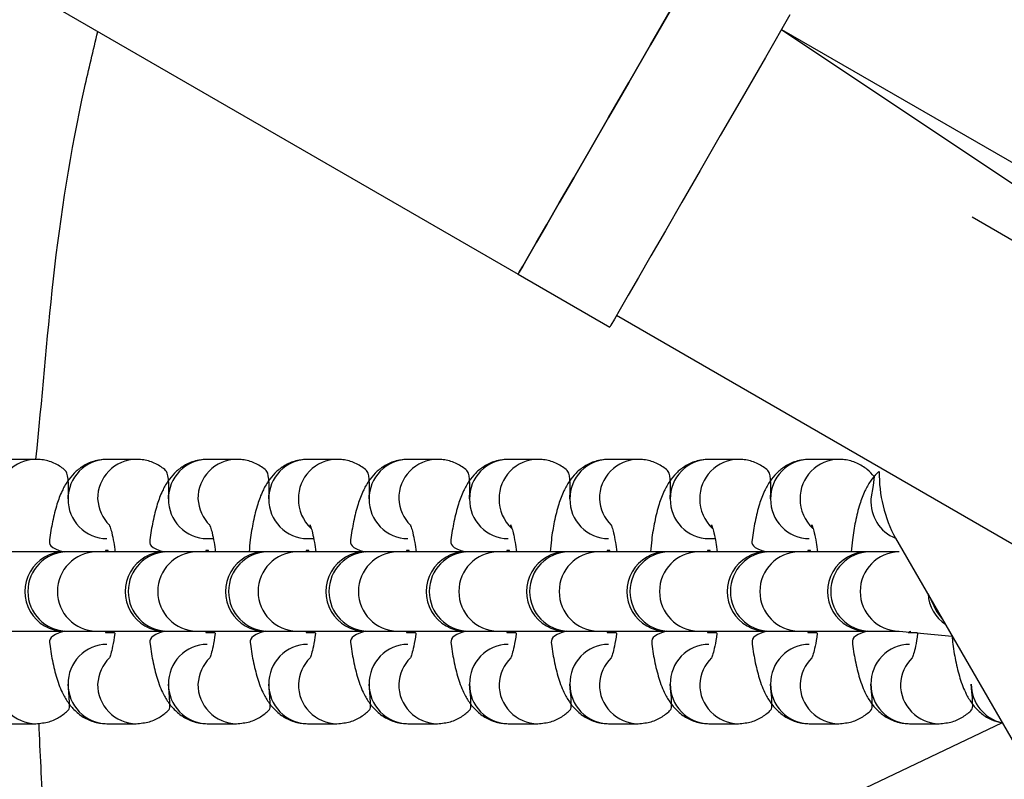
# Model space of a CAD drawing. Units: millimetres. Extents: x -24 to 979, y -34 to 1024.
# Drawn here: x 446 to 454, y 359 to 365 of the extents above; entities that cross this region are included whole.
import ezdxf

# ---------------------------------------------------------------- set-up
doc = ezdxf.new("R2010")
doc.units = ezdxf.units.MM
doc.layers.add('SLD-0', color=179, linetype='Continuous')
doc.styles.get("Standard").update_dxf_attribs({"font": 'arial.ttf'})
doc.dimstyles.new('ISO-25', dxfattribs={"dimtxt": 2.5, "dimasz": 2.5, "dimexe": 1.25, "dimexo": 0.625, "dimtad": 1, "dimtxsty": 'Standard', "dimcen": 2.5, "dimadec": 0, "dimazin": 0, "dimtfac": 1, "dimtmove": 0, "dimatfit": 3, "dimfxl": 1, "dimarcsym": 0})

# ---------------------------------------------------------------- blocks, each defined once
blk = doc.blocks.new('0509 2d')
at = {"color": 7, "linetype": 'Continuous', "lineweight": 25}
for p, q in [((10.2410919469934, 14.8335998874136), (10.32966046555254, 14.78246484411043)), ((10.2410919469934, 14.8335998874136), (10.32632712546402, 14.77669133953534)), ((10.26032706124994, 14.81464253080171), (10.26032706124994, 14.81464253080171)), ((10.31829302532885, 14.78117587379895), (10.26032706124994, 14.81464253080171)), ((10.2145129643223, 14.80889708014609), (10.22375057164245, 14.80356373600445)), ((10.30327394627942, 14.75920909854057), (10.22442529622131, 14.80473238440635)), ((10.16585056010299, 14.79022727620882), (10.16287215574, 14.79022727620882)), ((10.16585056010299, 14.79022727620882), (10.16585056010299, 14.79022727620882)), ((10.17597717069997, 14.79022727620882), (10.17299874646876, 14.79022727620882)), ((10.17597717069997, 14.79022727620882), (10.17597717069997, 14.79022727620882)), ((10.18610378129694, 14.79022727620882), (10.18312535706573, 14.79022727620882)), ((10.18610378129694, 14.79022727620882), (10.18610378129694, 14.79022727620882)), ((10.19623039189392, 14.79022727620882), (10.1932519676627, 14.79022727620882)), ((10.19623039189392, 14.79022727620882), (10.19623039189392, 14.79022727620882)), ((10.20635698262268, 14.79022727620882), (10.20337857825968, 14.79022727620882)), ((10.20635698262268, 14.79022727620882), (10.20635698262268, 14.79022727620882)), ((10.21648359321965, 14.79022727620882), (10.21350518885665, 14.79022727620882)), ((10.21648359321965, 14.79022727620882), (10.21648359321965, 14.79022727620882)), ((10.22661020381662, 14.79022727620882), (10.22363179945363, 14.79022727620882)), ((10.22661020381662, 14.79022727620882), (10.22661020381662, 14.79022727620882)), ((10.2367368144136, 14.79022727620882), (10.23375839018239, 14.79022727620882)), ((10.2367368144136, 14.79022727620882), (10.2367368144136, 14.79022727620882)), ((10.24686342501057, 14.79022727620882), (10.24388500077936, 14.79022727620882)), ((10.24686342501057, 14.79022727620882), (10.24686342501057, 14.79022727620882)), ((10.17299874646876, 14.78222727986457), (10.17299874646876, 14.78222727986457)), ((10.18312535706573, 14.78222727986457), (10.18374798718505, 14.78222727986457)), ((10.1932519676627, 14.78222727986457), (10.19387459778203, 14.78222727986457)), ((10.20337857825968, 14.78222727986457), (10.20337857825968, 14.78222727986457)), ((10.21350518885665, 14.78222727986457), (10.21350518885665, 14.78222727986457)), ((10.22363179945363, 14.78222727986457), (10.22363179945363, 14.78222727986457)), ((10.23375839018239, 14.78222727986457), (10.23438102030171, 14.78222727986457)), ((10.24388500077936, 14.78222727986457), (10.24388500077936, 14.78222727986457)), ((10.2525995678027, 14.78227055250667), (10.34212807837539, 14.62720262221776)), ((10.16872568948481, 14.78089394382916), (10.16181333883021, 14.78089394382916)), ((10.16896152519597, 14.78089394382916), (10.16872568948481, 14.78089394382916)), ((10.17193992955896, 14.78089394382916), (10.16896152519597, 14.78089394382916)), ((10.17885228021357, 14.78089394382916), (10.17193992955896, 14.78089394382916)), ((10.1731287243308, 14.78102727941952), (10.17286878847493, 14.78102727941952)), ((10.17286878847493, 14.78102727941952), (10.17286878847493, 14.78102727941952)), ((10.17310140553527, 14.78089394382916), (10.17286878847493, 14.78102727941952)), ((10.17310140553527, 14.78089394382916), (10.1731287243308, 14.78102727941952)), ((10.17908813579294, 14.78089394382916), (10.17885228021357, 14.78089394382916)), ((10.18206654015594, 14.78089394382916), (10.17908813579294, 14.78089394382916)), ((10.18897889081054, 14.78089394382916), (10.18206654015594, 14.78089394382916)), ((10.18325533492777, 14.78102727941952), (10.1829953990719, 14.78102727941952)), ((10.1829953990719, 14.78102727941952), (10.1829953990719, 14.78102727941952)), ((10.18322801613225, 14.78089394382916), (10.1829953990719, 14.78102727941952)), ((10.18322801613225, 14.78089394382916), (10.18325533492777, 14.78102727941952)), ((10.18921474638992, 14.78089394382916), (10.18897889081054, 14.78089394382916)), ((10.19219315075292, 14.78089394382916), (10.18921474638992, 14.78089394382916)), ((10.19910550140752, 14.78089394382916), (10.19219315075292, 14.78089394382916)), ((10.19338192565653, 14.78102727941952), (10.19312200966888, 14.78102727941952)), ((10.19312200966888, 14.78102727941952), (10.19312200966888, 14.78102727941952)), ((10.19335462672922, 14.78089394382916), (10.19312200966888, 14.78102727941952)), ((10.19335462672922, 14.78089394382916), (10.19338192565653, 14.78102727941952)), ((10.19934133711868, 14.78089394382916), (10.19910550140752, 14.78089394382916)), ((10.20231976134989, 14.78089394382916), (10.19934133711868, 14.78089394382916)), ((10.20923211200449, 14.78089394382916), (10.20231976134989, 14.78089394382916)), ((10.2035085362535, 14.78102727941952), (10.20324862026585, 14.78102727941952)), ((10.20324862026585, 14.78102727941952), (10.20324862026585, 14.78102727941952)), ((10.2034812373262, 14.78089394382916), (10.20324862026585, 14.78102727941952)), ((10.2034812373262, 14.78089394382916), (10.2035085362535, 14.78102727941952)), ((10.20946794771565, 14.78089394382916), (10.20923211200449, 14.78089394382916)), ((10.21244637194686, 14.78089394382916), (10.20946794771565, 14.78089394382916)), ((10.21935872260147, 14.78089394382916), (10.21244637194686, 14.78089394382916)), ((10.21363514685048, 14.78102727941952), (10.21337521099461, 14.78102727941952)), ((10.21337521099461, 14.78102727941952), (10.21337521099461, 14.78102727941952)), ((10.21360784792317, 14.78089394382916), (10.21337521099461, 14.78102727941952)), ((10.21360784792317, 14.78089394382916), (10.21363514685048, 14.78102727941952)), ((10.21959455831263, 14.78089394382916), (10.21935872260147, 14.78089394382916)), ((10.22257298254384, 14.78089394382916), (10.21959455831263, 14.78089394382916)), ((10.22948533319844, 14.78089394382916), (10.22257298254384, 14.78089394382916)), ((10.22376175744745, 14.78102727941952), (10.22350182159159, 14.78102727941952)), ((10.22350182159159, 14.78102727941952), (10.22350182159159, 14.78102727941952)), ((10.22373443865193, 14.78089394382916), (10.22350182159159, 14.78102727941952)), ((10.22373443865193, 14.78089394382916), (10.22376175744745, 14.78102727941952)), ((10.2297211689096, 14.78089394382916), (10.22948533319844, 14.78089394382916)), ((10.2326995732726, 14.78089394382916), (10.2297211689096, 14.78089394382916)), ((10.2396119239272, 14.78089394382916), (10.2326995732726, 14.78089394382916)), ((10.23388836804443, 14.78102727941952), (10.23362843218856, 14.78102727941952)), ((10.23362843218856, 14.78102727941952), (10.23362843218856, 14.78102727941952)), ((10.23386104924891, 14.78089394382916), (10.23362843218856, 14.78102727941952)), ((10.23386104924891, 14.78089394382916), (10.23388836804443, 14.78102727941952)), ((10.23984777950658, 14.78089394382916), (10.2396119239272, 14.78089394382916)), ((10.24282618386957, 14.78089394382916), (10.23984777950658, 14.78089394382916)), ((10.24973853452417, 14.78089394382916), (10.24282618386957, 14.78089394382916)), ((10.24401495877319, 14.78102727941952), (10.24375504278554, 14.78102727941952)), ((10.24375504278554, 14.78102727941952), (10.24375504278554, 14.78102727941952)), ((10.24398765984588, 14.78089394382916), (10.24375504278554, 14.78102727941952)), ((10.24398765984588, 14.78089394382916), (10.24401495877319, 14.78102727941952)), ((10.24997439010355, 14.78089394382916), (10.24973853452417, 14.78089394382916)), ((10.25295279446655, 14.78089394382916), (10.24997439010355, 14.78089394382916)), ((10.25295279446655, 14.78089394382916), (10.25295279446655, 14.78089394382916)), ((10.16181333883021, 14.77289394748491), (10.16872568948481, 14.77289394748491)), ((10.16872568948481, 14.77289394748491), (10.16896152519597, 14.77289394748491)), ((10.16896152519597, 14.77289394748491), (10.17193992955896, 14.77289394748491)), ((10.17193992955896, 14.77289394748491), (10.17885228021357, 14.77289394748491)), ((10.17286878847493, 14.77276061189455), (10.1731287243308, 14.77276061189455)), ((10.1731287243308, 14.77276061189455), (10.17310140553527, 14.77289394748491)), ((10.17885228021357, 14.77289394748491), (10.17908813579294, 14.77289394748491)), ((10.17908813579294, 14.77289394748491), (10.18206654015594, 14.77289394748491)), ((10.18206654015594, 14.77289394748491), (10.18897889081054, 14.77289394748491)), ((10.1829953990719, 14.77276061189455), (10.18325533492777, 14.77276061189455)), ((10.18325533492777, 14.77276061189455), (10.18322801613225, 14.77289394748491)), ((10.18897889081054, 14.77289394748491), (10.18921474638992, 14.77289394748491)), ((10.18921474638992, 14.77289394748491), (10.19219315075292, 14.77289394748491)), ((10.19219315075292, 14.77289394748491), (10.19910550140752, 14.77289394748491)), ((10.19312200966888, 14.77276061189455), (10.19338192565653, 14.77276061189455)), ((10.19338192565653, 14.77276061189455), (10.19335462672922, 14.77289394748491)), ((10.19910550140752, 14.77289394748491), (10.19934133711868, 14.77289394748491)), ((10.19934133711868, 14.77289394748491), (10.20231976134989, 14.77289394748491)), ((10.20231976134989, 14.77289394748491), (10.20923211200449, 14.77289394748491)), ((10.20324862026585, 14.77276061189455), (10.2035085362535, 14.77276061189455)), ((10.2035085362535, 14.77276061189455), (10.2034812373262, 14.77289394748491)), ((10.20923211200449, 14.77289394748491), (10.20946794771565, 14.77289394748491)), ((10.20946794771565, 14.77289394748491), (10.21244637194686, 14.77289394748491)), ((10.21244637194686, 14.77289394748491), (10.21935872260147, 14.77289394748491)), ((10.21337521099461, 14.77276061189455), (10.21363514685048, 14.77276061189455)), ((10.21363514685048, 14.77276061189455), (10.21360784792317, 14.77289394748491)), ((10.21935872260147, 14.77289394748491), (10.21959455831263, 14.77289394748491)), ((10.21959455831263, 14.77289394748491), (10.22257298254384, 14.77289394748491)), ((10.22257298254384, 14.77289394748491), (10.22948533319844, 14.77289394748491)), ((10.22350182159159, 14.77276061189455), (10.22376175744745, 14.77276061189455)), ((10.22376175744745, 14.77276061189455), (10.22373443865193, 14.77289394748491)), ((10.22948533319844, 14.77289394748491), (10.2297211689096, 14.77289394748491)), ((10.2297211689096, 14.77289394748491), (10.2326995732726, 14.77289394748491)), ((10.2326995732726, 14.77289394748491), (10.2396119239272, 14.77289394748491)), ((10.23362843218856, 14.77276061189455), (10.23388836804443, 14.77276061189455)), ((10.23388836804443, 14.77276061189455), (10.23386104924891, 14.77289394748491)), ((10.2396119239272, 14.77289394748491), (10.23984777950658, 14.77289394748491)), ((10.23984777950658, 14.77289394748491), (10.24282618386957, 14.77289394748491)), ((10.24282618386957, 14.77289394748491), (10.24973853452417, 14.77289394748491)), ((10.24375504278554, 14.77276061189455), (10.24401495877319, 14.77276061189455)), ((10.24401495877319, 14.77276061189455), (10.24398765984588, 14.77289394748491)), ((10.24973853452417, 14.77289394748491), (10.24997439010355, 14.77289394748491)), ((10.24997439010355, 14.77289394748491), (10.25295279446655, 14.77289394748491)), ((10.25295279446655, 14.77289394748491), (10.25829867545181, 14.77239940774721)), ((10.25388165338251, 14.77276061189455), (10.25414156937016, 14.77276061189455)), ((10.25414156937016, 14.77276061189455), (10.25411427044286, 14.77289394748491)), ((10.17299874646876, 14.7715606114495), (10.17299874646876, 14.7715606114495)), ((10.18312535706573, 14.7715606114495), (10.18312535706573, 14.7715606114495)), ((10.1932519676627, 14.7715606114495), (10.1932519676627, 14.7715606114495)), ((10.20337857825968, 14.7715606114495), (10.20337857825968, 14.7715606114495)), ((10.21350518885665, 14.7715606114495), (10.21350518885665, 14.7715606114495)), ((10.22363179945363, 14.7715606114495), (10.22363179945363, 14.7715606114495)), ((10.23375839018239, 14.7715606114495), (10.23375839018239, 14.7715606114495)), ((10.24388500077936, 14.7715606114495), (10.24388500077936, 14.7715606114495)), ((10.25401161137634, 14.7715606114495), (10.25401161137634, 14.7715606114495)), ((10.16287215574, 14.76356061510525), (10.16585056010299, 14.76356061510525)), ((10.26334629479461, 14.76365667792442), (10.17197199685786, 14.72015972149652)), ((10.17299874646876, 14.76356061510525), (10.17597717069997, 14.76356061510525)), ((10.18312535706573, 14.76356061510525), (10.18610378129694, 14.76356061510525)), ((10.1932519676627, 14.76356061510525), (10.19623039189392, 14.76356061510525)), ((10.20337857825968, 14.76356061510525), (10.20635698262268, 14.76356061510525)), ((10.21350518885665, 14.76356061510525), (10.21648359321965, 14.76356061510525)), ((10.22363179945363, 14.76356061510525), (10.22661020381662, 14.76356061510525)), ((10.23375839018239, 14.76356061510525), (10.2367368144136, 14.76356061510525)), ((10.24388500077936, 14.76356061510525), (10.24686342501057, 14.76356061510525)), ((10.25401161137634, 14.76356061510525), (10.25699002567344, 14.76356061510525))]:
    blk.add_line(p, q, dxfattribs=at)
at = {"color": 8, "linetype": 'Continuous', "lineweight": 25}
blk.add_line((10.26023929341051, 14.76756060334327), (10.26023929341051, 14.76756060334327), dxfattribs=at)
at = {"color": 7, "linetype": 'Continuous', "lineweight": 25, "flags": 128}
for points in [[(9.615908126268916, 15.15450171840471), (9.661669314140212, 15.12808148277086), (9.707498928143712, 15.10162178886217), (9.753391246233516, 15.07512581559302), (9.799340665573014, 15.04859694055996), (9.845341424379878, 15.0220383824138), (9.891387880081071, 14.99545343927823), (9.937474310630693, 14.9688454092769), (9.983595033719274, 14.94221763026995), (10.02974432730092, 14.91557332090817), (10.07591646932973, 14.88891579918347), (10.12210577749623, 14.86224840295595), (10.16830650988632, 14.83557439061286), (10.2145129643223, 14.80889708014609)], [(10.2145129643223, 14.80889708014609), (10.21463042520894, 14.80910051079871), (10.21498205287668, 14.80970953119081), (10.21556568169011, 14.8107204259662), (10.21637771550231, 14.81212691676897), (10.21741316739135, 14.81392036092561), (10.2186656199238, 14.81608969184043), (10.22012738410049, 14.81862151833656), (10.22178941988362, 14.82150026373349), (10.22364149514251, 14.82470816584708), (10.22567220552179, 14.82822543593528), (10.22786899430964, 14.83203039777559), (10.23021835111989, 14.83609960687441)], [(10.23021835111989, 14.83609960687441), (10.22786899430964, 14.83203039777559), (10.22567220552179, 14.82822543593528), (10.22364149514251, 14.82470816584708), (10.22178941988362, 14.82150026373349), (10.22012738410049, 14.81862151833656), (10.2186656199238, 14.81608969184043), (10.21741316739135, 14.81392036092561), (10.21637771550231, 14.81212691676897), (10.21556568169011, 14.8107204259662), (10.21498205287668, 14.80970953119081), (10.21463042520894, 14.80910051079871), (10.2145129643223, 14.80889708014609), (10.2145129643223, 14.80889708014609)], [(10.24194337947581, 14.83507460566642), (10.23945595844004, 14.83076626273276), (10.23710660162979, 14.82669707350217), (10.23490981284194, 14.82289209179364), (10.23287910246266, 14.81937482170544), (10.23102702720377, 14.81616693946006), (10.22936499142064, 14.81328819406313), (10.22790322724395, 14.81075634769879), (10.2266507747115, 14.80858701678397), (10.22561532282246, 14.80679357262733), (10.22480328901026, 14.80538708182456), (10.22421966019683, 14.80437620691739), (10.22386803252909, 14.80376716665707), (10.22375057164245, 14.80356373600445), (10.22375057164245, 14.80356373600445)], [(10.17286878847493, 14.77276061189455), (10.17286878847493, 14.77276061189455), (10.17310140553527, 14.77289394748491)], [(10.1829953990719, 14.77276061189455), (10.1829953990719, 14.77276061189455), (10.18322801613225, 14.77289394748491)], [(10.19312200966888, 14.77276061189455), (10.19312200966888, 14.77276061189455), (10.19335462672922, 14.77289394748491)], [(10.20324862026585, 14.77276061189455), (10.20324862026585, 14.77276061189455), (10.2034812373262, 14.77289394748491)], [(10.21337521099461, 14.77276061189455), (10.21337521099461, 14.77276061189455), (10.21360784792317, 14.77289394748491)], [(10.22350182159159, 14.77276061189455), (10.22350182159159, 14.77276061189455), (10.22373443865193, 14.77289394748491)], [(10.23362843218856, 14.77276061189455), (10.23362843218856, 14.77276061189455), (10.23386104924891, 14.77289394748491)], [(10.24375504278554, 14.77276061189455), (10.24375504278554, 14.77276061189455), (10.24398765984588, 14.77289394748491)], [(10.25388165338251, 14.77276061189455), (10.25388165338251, 14.77276061189455), (10.25411427044286, 14.77289394748491)]]:
    blk.add_lwpolyline(points, dxfattribs=at)
at = {"color": 8, "linetype": 'Continuous', "lineweight": 25, "flags": 128}
for points in [[(10.25044413430903, 14.78848544967455), (10.25034781320307, 14.7875953536459), (10.25011269274765, 14.78622726810259)], [(10.25587128731091, 14.77667239451817), (10.25672441744221, 14.77489394160392), (10.25732598725372, 14.7740841529)]]:
    blk.add_lwpolyline(points, dxfattribs=at)
at = {"color": 7, "linetype": 'Continuous', "lineweight": 25}
for centre, radius, start, end in [((10.42234402918233, 14.77689394294141), 0.6799999999999987, 143.5659886279588, 263.5659886279601), ((10.2642856943892, 14.78869022720108), 0.0133333333333329, 178.6077671715041, 208.7818203325651), ((10.16872380148885, 14.77689394338697), 0.004000000887752308, 89.97295645500618, 270.0269408618406), ((10.17885040045196, 14.77689394338309), 0.004000000887755521, 89.97307440329357, 270.027058876945), ((10.18897700935493, 14.77689394338389), 0.004000000887752599, 89.97305013848838, 270.0270345139752), ((10.19910361825637, 14.77689394338469), 0.00400000088774934, 89.97302585175007, 270.0270101729385), ((10.20923022715628, 14.77689394338549), 0.004000000887749294, 89.973001543155, 270.026985853784), ((10.21935683605467, 14.77689394338629), 0.004000000887750691, 89.97297721265227, 270.0269615564862), ((10.22948344495152, 14.77689394338709), 0.004000000887753529, 89.97295286026736, 270.0269372811725), ((10.23961004391572, 14.77689394338321), 0.004000000887753936, 89.97307082417761, 270.0270552806286), ((10.24973665281658, 14.77689394338401), 0.00400000088775389, 89.97304652914445, 270.0270309478868), ((10.25986514713521, 14.77689394294141), 0.003999999999999981, 183.1750721938081, 236.5569376626323)]:
    blk.add_arc(centre, radius, start, end, dxfattribs=at)
at = {"color": 8, "linetype": 'Continuous', "lineweight": 25}
for centre, radius, start, end in [((10.16590020929761, 14.78627868575303), 0.003948902585534655, 90.720393627987, 180.7460547709528), ((10.17304842560947, 14.78627865656374), 0.003948932149140774, 90.72082276228761, 180.7456256366347), ((10.17602681989458, 14.78627868575304), 0.003948902585532879, 90.72039362798732, 180.7460547709789), ((10.18317503620645, 14.78627865656374), 0.003948932149140607, 90.72082276231338, 180.7456256366347), ((10.18615345279268, 14.78627864440265), 0.003948944213102469, 90.72070962921997, 180.7454468967008), ((10.19330161685732, 14.78627868575304), 0.003948902585532879, 90.72039362798732, 180.7460547709789), ((10.1962800507416, 14.78627865673112), 0.003948931726536081, 90.72052838080221, 180.7456281451212), ((10.20342822745429, 14.78627868575303), 0.003948902585538208, 90.72039362798634, 180.7460547709263), ((10.20640666176339, 14.78627865656374), 0.003948932149142527, 90.72082276233884, 180.7456256366085), ((10.21355486035239, 14.78627864440265), 0.003948944213104201, 90.7207096291681, 180.7454468967005), ((10.21653327236037, 14.78627865656374), 0.003948932149144158, 90.72082276231274, 180.7456256366082), ((10.22368145830132, 14.78627865673111), 0.003948931726539678, 90.72052838085312, 180.7456281450947), ((10.22665985301124, 14.78627868575303), 0.003948902585536454, 90.72039362801243, 180.7460547709267), ((10.23380806932311, 14.78627865656374), 0.003948932149144158, 90.72082276231274, 180.7456256366082), ((10.23678646360822, 14.78627868575303), 0.003948902585534655, 90.720393627987, 180.7460547709528), ((10.24393467992008, 14.78627865656374), 0.003948932149140774, 90.72082276228761, 180.7456256366347), ((10.24691309650631, 14.78627864440265), 0.003948944213104268, 90.72070962924542, 180.7454468966747), ((10.17304003513545, 14.78616772078653), 0.003940657231157104, 179.134169873715, 269.3996662255921), ((10.17611000450404, 14.78646556713514), 0.004038788693167861, 183.3825645068179, 225.2156946932416), ((10.18316664573242, 14.78616772078653), 0.003940657231154524, 179.134169873663, 269.3996662255918), ((10.18623669865881, 14.78646563533965), 0.004038895963704992, 183.3834438017234, 225.2155349544356), ((10.19329321718735, 14.78616768263351), 0.003940618670302358, 179.1336066000244, 269.4002294992271), ((10.19637017059446, 14.78621373582511), 0.004038739868269618, 179.8080233283538, 226.8942724251963), ((10.20341982778433, 14.78616768263351), 0.003940618670304712, 179.1336066000765, 269.4002294992274), ((10.20648976878792, 14.78646554562625), 0.004038739868292489, 183.3822997773346, 225.2159594227777), ((10.21354645725479, 14.78616772060134), 0.003940656833662869, 179.1341670934589, 269.3999608789142), ((10.21662339178842, 14.78621373582511), 0.004038739868280259, 179.8080233284299, 226.894272425156), ((10.22367306785177, 14.78616772060134), 0.003940656833664612, 179.1341670934593, 269.3999608788886), ((10.2267430376207, 14.78646556713514), 0.004038788693166088, 183.3825645068194, 225.2156946932773), ((10.23379967884908, 14.78616772078653), 0.003940657231156246, 179.134169873715, 269.3996662255921), ((10.23687666181615, 14.78621373839644), 0.004038788693171788, 179.808062127353, 226.8935857789486), ((10.24392628944606, 14.78616772078653), 0.003940657231157104, 179.134169873715, 269.3996662255921), ((10.24700336003299, 14.78621380331343), 0.004038895963702787, 179.8089881426678, 226.8933076108789), ((10.25409942487829, 14.78597312594555), 0.003994824316224873, 176.3525021594309, 247.9478672631135), ((10.16903901119057, 14.77689394565703), 0.004000748611992681, 91.10976682130261, 268.8902331786974), ((10.17201741555356, 14.77689394565703), 0.004000748611992611, 91.10976682125174, 268.8902331787483), ((10.17916562178754, 14.77689394565703), 0.004000748611992611, 91.10976682125174, 268.8902331787483), ((10.18214402615054, 14.77689394565703), 0.004000748611992611, 91.10976682125174, 268.8902331787483), ((10.18929221879125, 14.77689394565703), 0.004000748348743015, 91.10957218498164, 268.8904278150184), ((10.19227063674751, 14.77689394565703), 0.004000748611992611, 91.10976682125174, 268.8902331787483), ((10.19941882311328, 14.77689394565703), 0.004000748611992611, 91.10976682125174, 268.8902331787483), ((10.20239724734449, 14.77689394565703), 0.004000748611992645, 91.10976682127718, 268.8902331787228), ((10.20954543371025, 14.77689394565703), 0.004000748611992611, 91.10976682125174, 268.8902331787483), ((10.21252385794146, 14.77689394565703), 0.004000748611992645, 91.10976682127718, 268.8902331787228), ((10.21967204430723, 14.77689394565703), 0.004000748611992645, 91.10976682127718, 268.8902331787228), ((10.22265045494517, 14.77689394565703), 0.004000748348743049, 91.10957218500707, 268.8904278149929), ((10.2297986549042, 14.77689394565703), 0.004000748611992645, 91.10976682127718, 268.8902331787228), ((10.2327770592672, 14.77689394565703), 0.004000748611992681, 91.10976682130261, 268.8902331786974), ((10.23992526550118, 14.77689394565703), 0.004000748611992681, 91.10976682130261, 268.8902331786974), ((10.24290366986417, 14.77689394565703), 0.004000748611992611, 91.10976682125174, 268.8902331787483), ((10.25005186250488, 14.77689394565703), 0.004000748348743015, 91.10957218498164, 268.8904278150184), ((10.25303028046115, 14.77689394565703), 0.004000748611992611, 91.10976682125174, 268.8902331787483), ((10.17304009229101, 14.76762011452061), 0.003940713834274838, 90.60115620674446, 180.8652921921307), ((10.18316670288799, 14.76762011452061), 0.003940713834274856, 90.60115620677028, 180.8652921921307), ((10.1932932743413, 14.76762015267502), 0.003940675271455014, 90.60059292590684, 180.8658554730441), ((10.20341988493827, 14.76762015267502), 0.00394067527145679, 90.60059292590657, 180.8658554730179), ((10.21354651440885, 14.76762011470698), 0.003940713435293564, 90.60086153609497, 180.8652949897962), ((10.22367312500583, 14.76762011470698), 0.003940713435293564, 90.60086153609497, 180.8652949897962), ((10.23379973600464, 14.76762011452061), 0.003940713834274838, 90.60115620674446, 180.8652921921307), ((10.24392634660162, 14.76762011452061), 0.003940713834274838, 90.60115620674446, 180.8652921921307), ((10.25405291805493, 14.76762015267502), 0.003940675271454996, 90.60059292588102, 180.8658554730441), ((10.17611028122002, 14.76732958494447), 0.004038641919872007, 134.7335472432638, 176.7207767997432), ((10.18623712699999, 14.76732944852001), 0.004038904359050241, 134.7345552140893, 176.7190516205884), ((10.19636358650759, 14.76732953806322), 0.004038748393389242, 134.7341268712518, 176.7201971718076), ((10.20649019710458, 14.76732953806322), 0.004038748393400553, 134.7341268712348, 176.7201971716919), ((10.21661680770153, 14.76732953806322), 0.004038748393383003, 134.7341268711267, 176.7201971717529), ((10.22674331433666, 14.76732958494448), 0.004038641919853207, 134.7335472431378, 176.7207767998531), ((10.23686992493364, 14.76732958494448), 0.004038641919856958, 134.7335472431916, 176.7207767998574), ((10.24699677071361, 14.76732944852002), 0.004038904359037704, 134.7345552140172, 176.7190516206538), ((10.25712323022123, 14.76732953806322), 0.004038748393395517, 134.7341268712701, 176.7201971717379), ((10.16590008127185, 14.76750913291346), 0.003948775258232217, 179.253155290467, 269.3457326421047), ((10.17304838419091, 14.76750919412311), 0.00394889100428649, 179.2540653692116, 269.2797707301103), ((10.17602669117662, 14.76750907984011), 0.003948775258228497, 179.2523851434489, 269.2814509558188), ((10.18317499478788, 14.76750919412311), 0.003948891004286592, 179.2540653692116, 269.2797707300845), ((10.18615332403775, 14.76750912115403), 0.003948816848167836, 179.2529925176802, 269.2811354546327), ((10.19330157544005, 14.76750916493494), 0.003948861442119799, 179.2536362445383, 269.2801998547156), ((10.1962799220096, 14.76750910884785), 0.003948804384576722, 179.2528115861803, 269.2813163861441), ((10.20342818603703, 14.76750916493494), 0.003948861442119775, 179.2536362445641, 269.2801998547156), ((10.20640653365239, 14.76750916205288), 0.003948804736845769, 179.2535837049488, 269.3453042276399), ((10.21355481893519, 14.76750920628539), 0.003948903069531507, 179.2542441294252, 269.2798838429155), ((10.21653314355713, 14.76750910894643), 0.003948804736846696, 179.2528130833592, 269.2810230159118), ((10.22368141688406, 14.76750919395681), 0.003948890582982632, 179.2540628764803, 269.280065095877), ((10.22665972429328, 14.76750907984011), 0.003948775258232003, 179.2523851435011, 269.2814509557937), ((10.23380802790454, 14.76750919412311), 0.00394889100428649, 179.2540653692116, 269.2797707301361), ((10.23678633558246, 14.76750913291346), 0.003948775258232217, 179.253155290467, 269.3457326421047), ((10.24393463850152, 14.76750919412311), 0.00394889100428649, 179.2540653692116, 269.2797707301103), ((10.24691296844333, 14.7675091742518), 0.003948816848165682, 179.2537630108794, 269.3454164717156), ((10.25406121915368, 14.76750916493493), 0.003948861442116945, 179.2536362445119, 269.2801998547665), ((10.25703956589999, 14.76750910889711), 0.003948804560673857, 179.2528123343888, 269.2811697015969), ((10.26421407561917, 14.76753565619287), 0.003974860496492797, 179.6403959801076, 257.3897806746795)]:
    blk.add_arc(centre, radius, start, end, dxfattribs=at)
at = {"color": 7, "linetype": 'Continuous', "lineweight": 25}
for points, knots in [([(10.16585056010299, 14.79022727620882), (10.1664769096752, 14.79615734495828), (10.16741074936728, 14.808779139631), (10.16963881541565, 14.82326070609544), (10.17163657581326, 14.83147982229257), (10.17209953092946, 14.8333844960956)], [0, 0, 0, 0, 0.4213325324792097, 0.8659013037876144, 1, 1, 1, 1]), ([(10.16909982784006, 14.78622726810259), (10.16920796261325, 14.78873403116827), (10.16873204102487, 14.78926377222665), (10.16769517849983, 14.78988926877995), (10.16667541908614, 14.79019429964855), (10.16604767456533, 14.79021939588372), (10.16585056010299, 14.79022727620882)], [0, 0, 0, 0, 0.2646208755673548, 0.563921877671589, 0.8630696059104365, 1, 1, 1, 1]), ([(10.17299874646876, 14.79022727620882), (10.17254638973204, 14.79018707477474), (10.17168016792795, 14.790110092703), (10.17055515096716, 14.78955951151225), (10.16967283249083, 14.78884264400964), (10.16898475942554, 14.78798397288638), (10.16841579507066, 14.78695111608736), (10.16792411333529, 14.78564480560242), (10.16752342078567, 14.78401338768253), (10.16724378710707, 14.78238518345096), (10.16714648788497, 14.78129850236242), (10.16872568948481, 14.78089394382916)], [0, 0, 0, 0, 0.1000088096647431, 0.1915077294108292, 0.279535660863198, 0.3710363539206567, 0.4752810088703162, 0.6090990297651941, 0.7673051191305555, 0.9133704444726437, 1, 1, 1, 1]), ([(10.17922643843704, 14.78622726810259), (10.17933456443415, 14.78873402982057), (10.17885867363563, 14.78926376004594), (10.17782177908961, 14.78988927080762), (10.17680205891492, 14.7901942962939), (10.1761742869068, 14.79021939529161), (10.17597717069997, 14.79022727620882)], [0, 0, 0, 0, 0.2646282310296693, 0.5639290776111536, 0.8630766504068954, 0.9999999999999999, 0.9999999999999999, 0.9999999999999999, 0.9999999999999999]), ([(10.18312535706573, 14.79022727620882), (10.18267299371325, 14.79018707188757), (10.18180673852878, 14.79011008244638), (10.18068178266461, 14.78955951439767), (10.17979943311433, 14.7888426708031), (10.17911136096509, 14.7879839472431), (10.17854239732106, 14.78695109965399), (10.17805073122951, 14.7856448340702), (10.17765004103356, 14.78401338187162), (10.17737036519101, 14.78238518657339), (10.17727308961704, 14.78129850271304), (10.17885228021357, 14.78089394382916)], [0, 0, 0, 0, 0.1000064567493691, 0.1915078026620988, 0.2795365330351866, 0.3710331325441342, 0.4752776965398284, 0.6090993087412833, 0.7673052600710668, 0.9133706428285062, 1, 1, 1, 1]), ([(10.18935304903401, 14.78622726810259), (10.18946117485501, 14.78873402972703), (10.1889852836812, 14.78926375975306), (10.18794838787546, 14.78988927478868), (10.18692865724587, 14.79019429357711), (10.18630089046718, 14.79021939480656), (10.18610378129694, 14.79022727620882)], [0, 0, 0, 0, 0.264628277448256, 0.56392917653027, 0.8630804287537828, 1, 1, 1, 1]), ([(10.1932519676627, 14.79022727620882), (10.19279961176329, 14.79018707389135), (10.19193338671307, 14.79011008969703), (10.19080835511311, 14.7895595156568), (10.18992603108682, 14.788842646766), (10.18923798612362, 14.78798397110937), (10.18866900420803, 14.78695109274792), (10.18817734977339, 14.78564485808752), (10.18777664572468, 14.78401335919846), (10.18749697389167, 14.78238516746329), (10.18739970006349, 14.78129850159422), (10.18736348572784, 14.78089394382916)], [0, 0, 0, 0, 0.1000085392561352, 0.1915082837470781, 0.2795359771853112, 0.3710357598486501, 0.4752801329366205, 0.6091015000645826, 0.7673037829605486, 0.9133688982219317, 1, 1, 1, 1]), ([(10.19947965963098, 14.78622726810259), (10.19958777405313, 14.78873403050215), (10.19911185405177, 14.78926376722926), (10.19807500108156, 14.78988927689988), (10.19705526715065, 14.79019429349438), (10.19642750089875, 14.79021939478679), (10.19623039189392, 14.79022727620882)], [0, 0, 0, 0, 0.264623587532929, 0.563924557359587, 0.8630789784048132, 0.9999999999999999, 0.9999999999999999, 0.9999999999999999, 0.9999999999999999]), ([(10.20337857825968, 14.79022727620882), (10.202926214655, 14.79018707581085), (10.20205998465332, 14.79011009616341), (10.20093496028488, 14.78955950797051), (10.20005266553205, 14.78884266574641), (10.19936453583958, 14.78798393107362), (10.19879565396992, 14.7869511454712), (10.19830393436225, 14.78564479915006), (10.19790326612802, 14.78401338748488), (10.19762358587445, 14.78238518583871), (10.19752631067249, 14.78129850251373), (10.19910550140752, 14.78089394382916)], [0, 0, 0, 0, 0.1000098974614005, 0.1915087172125563, 0.2795365524632771, 0.3710337948265502, 0.4752815202245083, 0.609099394875871, 0.7673053113451268, 0.9133706619172008, 0.9999999999999999, 0.9999999999999999, 0.9999999999999999, 0.9999999999999999]), ([(10.20960625035974, 14.78622726810259), (10.20971438866928, 14.7887340293935), (10.20923848404639, 14.78926375617401), (10.20820159227076, 14.78988927142352), (10.20718187071152, 14.79019429623218), (10.20655409879937, 14.79021939527686), (10.20635698262268, 14.79022727620882)], [0, 0, 0, 0, 0.2646299854897447, 0.5639301179951549, 0.8630769770805052, 1, 1, 1, 1]), ([(10.21350518885665, 14.79022727620882), (10.21305282149509, 14.7901870735745), (10.21218657296415, 14.79011008863731), (10.21106159015827, 14.78955951943285), (10.21017927167153, 14.78884266159047), (10.20949116255125, 14.78798395516017), (10.2089222382126, 14.78695109579349), (10.2084305660962, 14.78564482874243), (10.20802984450245, 14.78401341499199), (10.20775019651356, 14.78238514543938), (10.20765292197624, 14.78129849932142), (10.20923211200449, 14.78089394382916)], [0, 0, 0, 0, 0.1000097190472654, 0.1915108815626195, 0.2795385597747822, 0.3710356389101971, 0.4752795138055653, 0.609100857786567, 0.7673067454004394, 0.9133689132064348, 1, 1, 1, 1]), ([(10.21973286095672, 14.78622726810259), (10.21984099572991, 14.78873403116827), (10.21936507414153, 14.78926377222665), (10.21832821161649, 14.78988926877995), (10.2173084522028, 14.79019429964855), (10.21668070768199, 14.79021939588372), (10.21648359321965, 14.79022727620882)], [0, 0, 0, 0, 0.2646208755673548, 0.563921877671589, 0.8630696059104365, 1, 1, 1, 1]), ([(10.22363179945363, 14.79022727620882), (10.22317943557801, 14.79018707547123), (10.2223132050575, 14.79011009517347), (10.22118818428223, 14.78955951148448), (10.22030586555316, 14.78884264401724), (10.21961779255917, 14.78798397288401), (10.21904882818102, 14.78695111608824), (10.2185571464542, 14.78564480560211), (10.21815645390173, 14.78401338768261), (10.21787682022381, 14.78238518345095), (10.21777952100165, 14.78129850236241), (10.21774329765055, 14.78089394382916)], [0, 0, 0, 0, 0.1000098870365718, 0.1915086972500762, 0.2795365233249542, 0.3710371068477085, 0.4752816370069748, 0.6090994977094338, 0.7673053976876258, 0.9133705481761507, 1, 1, 1, 1]), ([(10.2298594715537, 14.78622726810259), (10.22996760986323, 14.7887340293935), (10.22949170524034, 14.78926375617401), (10.22845481346471, 14.78988927142352), (10.22743509190547, 14.79019429623218), (10.22680731999333, 14.79021939527686), (10.22661020381662, 14.79022727620882)], [0, 0, 0, 0, 0.2646299854897447, 0.5639301179951549, 0.8630769770805052, 1, 1, 1, 1]), ([(10.23375839018239, 14.79022727620882), (10.23330603368141, 14.79018707512339), (10.23243981232874, 14.7901100937193), (10.23131479224156, 14.78955950790466), (10.23043249604388, 14.78884266608158), (10.22974437196193, 14.78798392820589), (10.2291754576933, 14.78695114927522), (10.2286837519273, 14.78564479807529), (10.22828306586108, 14.78401338968389), (10.22800343064247, 14.78238518318901), (10.22790613155025, 14.78129850229135), (10.22786990824752, 14.78089394382916)], [0, 0, 0, 0, 0.100008778279888, 0.1915076693117003, 0.279535573139064, 0.3710328867817648, 0.4752811735381048, 0.6090991524380904, 0.7673051921550735, 0.9133704716588092, 1, 1, 1, 1]), ([(10.23998608215067, 14.78622726810259), (10.24009420814778, 14.78873402982057), (10.23961831734927, 14.78926376004594), (10.23858142280324, 14.78988927080762), (10.23756170262856, 14.7901942962939), (10.23693393062044, 14.79021939529161), (10.2367368144136, 14.79022727620882)], [0, 0, 0, 0, 0.2646282310296693, 0.5639290776111536, 0.8630766504068954, 0.9999999999999999, 0.9999999999999999, 0.9999999999999999, 0.9999999999999999]), ([(10.24388500077936, 14.79022727620882), (10.24343264462451, 14.79018707623788), (10.24256642393462, 14.79011009696792), (10.241441384022, 14.78955948891666), (10.24055909875033, 14.78884268873314), (10.23987100013021, 14.78798394479741), (10.23930204226639, 14.78695109861135), (10.23881038112786, 14.78564485599665), (10.23840967930988, 14.7840133597544), (10.238130006947, 14.78238516739053), (10.23803273316351, 14.78129850157448), (10.2396119239272, 14.78089394382916)], [0, 0, 0, 0, 0.100008602998573, 0.1915073336640033, 0.2795388687015267, 0.3710353589657431, 0.4752797984959444, 0.6091012509176249, 0.7673036346469722, 0.9133688430058705, 1, 1, 1, 1]), ([(10.25044413430903, 14.78848544967455), (10.25022081503226, 14.7887340315018), (10.24974490689288, 14.78926377580602), (10.24870804033826, 14.78988927214494), (10.24768827185226, 14.79019429699362), (10.24706053246644, 14.79021939541341), (10.24686342501057, 14.79022727620882)], [0, 0, 0, 0, 0.2646191673808293, 0.5639209360348214, 0.8630730573955366, 1, 1, 1, 1]), ([(10.25095629715337, 14.78901418261013), (10.25088016360945, 14.78895547426554), (10.25050048030805, 14.78866269165031), (10.25000987060042, 14.7879763880319), (10.24942411865062, 14.78695392801055), (10.24893859522248, 14.78564380312349), (10.24853586644754, 14.78401365231617), (10.24825667563695, 14.78238515117676), (10.24815935915659, 14.7812984931103), (10.24812312944147, 14.78089394382916)], [0, 0, 0, 0, 0.03087004640442522, 0.153951077670489, 0.2941755084820878, 0.4741804768076143, 0.6869909930196897, 0.88347064023934, 1, 1, 1, 1]), ([(10.17326492094411, 14.783598981423), (10.17326059035468, 14.78360676602743), (10.17324087059439, 14.78364221398107), (10.17335179531496, 14.78339021634181), (10.17351013304834, 14.78281450236576), (10.17369332319306, 14.78196136742515), (10.17378611393443, 14.78122476267837), (10.17382778747294, 14.78089394382916)], [0, 0, 0, 0, 0.05760443036257655, 0.2623073781281137, 0.5007927308664534, 0.7757994704619001, 1, 1, 1, 1]), ([(10.18339153154108, 14.783598981423), (10.18338720158056, 14.78360676458534), (10.18336747956149, 14.7836422151801), (10.18347840252958, 14.78339022763339), (10.18363673889027, 14.78281452402215), (10.18381993809778, 14.78196134130985), (10.18391272522069, 14.78122475971113), (10.18395439806991, 14.78089394382916)], [0, 0, 0, 0, 0.05759005106507564, 0.2623100321720335, 0.5007981510601852, 0.7757968699992489, 1, 1, 1, 1]), ([(10.1936103107871, 14.78326507620297), (10.19351381252117, 14.78360676456923), (10.19349409209054, 14.78364221504885), (10.19360497707768, 14.78339022956551), (10.19376336617701, 14.78281450258414), (10.19394654187145, 14.781961367496), (10.19403933434875, 14.78122476270032), (10.19408100866689, 14.78089394382916)], [0, 0, 0, 0, 0.0575893954818263, 0.2623067370757287, 0.5007926235005236, 0.7757994222424535, 1, 1, 1, 1]), ([(10.20364473286682, 14.783598981423), (10.20364041023246, 14.78360676552587), (10.20362072558902, 14.7836422131897), (10.20373157012816, 14.78339025154532), (10.20388998784168, 14.78281447340803), (10.20407315084629, 14.78196137038246), (10.20416594444299, 14.7812247635949), (10.20420761926386, 14.78089394382916)], [0, 0, 0, 0, 0.05760423235722321, 0.262321233178647, 0.5007934544811027, 0.7757997954467263, 1, 1, 1, 1]), ([(10.21386353198104, 14.78326507620297), (10.21376701356165, 14.7836067645963), (10.21374729180855, 14.78364221524099), (10.21385820845304, 14.78339022624438), (10.21401657878081, 14.78281452836988), (10.214199771779, 14.78196131791579), (10.21429255698782, 14.78122475730029), (10.21433422986084, 14.78089394382916)], [0, 0, 0, 0, 0.05758952636915614, 0.2623076422973767, 0.5007940707452405, 0.7757902842045725, 1, 1, 1, 1]), ([(10.22389795406077, 14.783598981423), (10.22389362409243, 14.78360676455565), (10.22387390203778, 14.78364221501522), (10.22398482586616, 14.78339023073739), (10.22414316027774, 14.78281450052787), (10.22432638140556, 14.78196136876656), (10.22441916856811, 14.78122476286671), (10.22446084045781, 14.78089394382916)], [0, 0, 0, 0, 0.05758937682885077, 0.2623069611741342, 0.5007922879597269, 0.7757994948601264, 1, 1, 1, 1]), ([(10.23411673330678, 14.78326507620297), (10.23402023422095, 14.78360676565873), (10.23400051405372, 14.78364221391434), (10.23411143352243, 14.78339023161953), (10.23426977271686, 14.78281452268969), (10.23445297106628, 14.78196134158792), (10.23454575829143, 14.78122475979731), (10.23458743118657, 14.78089394382916)], [0, 0, 0, 0, 0.05760423170998005, 0.2623211323514141, 0.5008056626576205, 0.7758002436318985, 1, 1, 1, 1]), ([(10.24424334390375, 14.78326507620297), (10.24414684529338, 14.78360676459235), (10.24412712327061, 14.78364221521907), (10.24423804632824, 14.78339022689968), (10.24439638221743, 14.78281452735721), (10.24457958549774, 14.78196131801069), (10.24467236946717, 14.78122475732971), (10.24471404178354, 14.78089394382916)], [0, 0, 0, 0, 0.05758955415011676, 0.2623077688335498, 0.5007938299302671, 0.775790176046689, 1, 1, 1, 1]), ([(10.16872568231617, 14.77289394294141), (10.16714926613522, 14.77245573862848), (10.16725547383336, 14.77131473716162), (10.16754975016734, 14.76963740782477), (10.16799503831352, 14.76789653443539), (10.16854814254569, 14.76652928544115), (10.16926114308159, 14.76541219181046), (10.17008402941597, 14.76455760106824), (10.17115025114365, 14.76389733528459), (10.17217426669867, 14.76359372545543), (10.1728017307208, 14.76356852707671), (10.17299874646876, 14.76356061510525)], [0, 0, 0, 0, 0.09424193137711077, 0.2453856884981807, 0.4050746238618796, 0.5676035682291253, 0.6683898330672109, 0.7654451349007669, 0.8609105490343292, 0.9563276757727637, 1, 1, 1, 1]), ([(10.1731287243308, 14.77276061189455), (10.17382082402897, 14.7728118959169), (10.17376215689214, 14.77221876519539), (10.17360421239314, 14.77139780737201), (10.17341408999052, 14.77058821554095), (10.17326313613808, 14.77018793943456), (10.17326662542545, 14.77019583412047), (10.1732678415717, 14.77019858571174)], [0, 0, 0, 0, 0.05216598366290327, 0.3770951400222874, 0.6441277261610786, 0.8759652943620396, 1, 1, 1, 1]), ([(10.17885228021357, 14.77289394748491), (10.17727586413529, 14.77245574268718), (10.17738208810893, 14.77131478033195), (10.17767636639828, 14.76963735293512), (10.17812165146325, 14.76789656189428), (10.17867471403966, 14.76652931321174), (10.17938774648365, 14.76541216575238), (10.18021064118685, 14.76455761339006), (10.18127684424877, 14.76389732591623), (10.18230087326151, 14.7635937268643), (10.18292834160087, 14.76356852736328), (10.18312535706573, 14.76356061510525)], [0, 0, 0, 0, 0.09424404818883625, 0.2453850613793642, 0.4050774628685856, 0.5676060795944087, 0.6683888106803815, 0.7654449007976698, 0.8609093530832067, 0.956327663500449, 1, 1, 1, 1]), ([(10.18325533492777, 14.77276061189455), (10.18394743457205, 14.77281189584216), (10.18388876704561, 14.77221876458041), (10.18373083923584, 14.77139784103871), (10.18354066641977, 14.77058817327457), (10.1833897189467, 14.77018794589623), (10.18339322887679, 14.7701958358724), (10.18339445216868, 14.77019858571174)], [0, 0, 0, 0, 0.05216586631116821, 0.3770942917152901, 0.6441143570705848, 0.8759656150298227, 1, 1, 1, 1]), ([(10.18897889081054, 14.77289394748491), (10.18740247436729, 14.77245574270231), (10.18750869739062, 14.77131478038648), (10.18780298617597, 14.76963735362412), (10.18824822485066, 14.76789656390791), (10.18880134562438, 14.76652928242278), (10.1895143439282, 14.76541219233794), (10.19033723131499, 14.76455760125869), (10.19140345495237, 14.76389733138138), (10.19242748341525, 14.76359372644487), (10.19305495209193, 14.76356852726306), (10.1932519676627, 14.76356061510525)], [0, 0, 0, 0, 0.09424368036943029, 0.2453841036808226, 0.4050756217202767, 0.5676039774350299, 0.6683898772422204, 0.7654448275578019, 0.8609098959316953, 0.9563278339465745, 1, 1, 1, 1]), ([(10.19338192565653, 14.77276061189455), (10.19407403245892, 14.77281189519207), (10.19401540965126, 14.7722186881399), (10.19385739690697, 14.77139783408374), (10.19366728889916, 14.77058818892227), (10.19351634142084, 14.77018795235198), (10.19351982788111, 14.77019583770152), (10.19352104289744, 14.77019858571174)], [0, 0, 0, 0, 0.05215919696445535, 0.3770912719369788, 0.6441258753661973, 0.8759794064133465, 1, 1, 1, 1]), ([(10.19910550140752, 14.77289394748491), (10.19752907673537, 14.7724557384666), (10.19763528107167, 14.77131473569905), (10.19792959616615, 14.76963741155511), (10.19837484098475, 14.76789653217433), (10.19892795596843, 14.76652928566519), (10.19964095474955, 14.7654121917683), (10.20046384121479, 14.76455760106603), (10.20153006379584, 14.76389733533335), (10.20255408175648, 14.76359372373626), (10.20318155565672, 14.7635685267806), (10.20337857825968, 14.76356061510525)], [0, 0, 0, 0, 0.09424182378221249, 0.2453855974209986, 0.4050740902675746, 0.5676028490774471, 0.6683889988490462, 0.7654441898757124, 0.8609094950175405, 0.9563265128193701, 1, 1, 1, 1]), ([(10.2035085362535, 14.77276061189455), (10.20420063595168, 14.7728118959169), (10.20414196881485, 14.77221876519539), (10.20398402431585, 14.77139780737201), (10.20379390191323, 14.77058821554095), (10.20364294806079, 14.77018793943456), (10.20364643734816, 14.77019583412047), (10.20364765349441, 14.77019858571174)], [0, 0, 0, 0, 0.05216598366290327, 0.3770951400222874, 0.6441277261610786, 0.8759652943620396, 1, 1, 1, 1]), ([(10.20923211112463, 14.77289394294141), (10.20765568787951, 14.77245574256977), (10.20776189098985, 14.77131477896254), (10.20805618290389, 14.76963735344077), (10.20850145669568, 14.76789655953072), (10.20905454681497, 14.76652931376977), (10.20976758129679, 14.76541217104316), (10.21059045195518, 14.76455760372425), (10.21165666817078, 14.76389733470024), (10.21268072122914, 14.76359372065592), (10.21330816791558, 14.76356852625486), (10.21350518885665, 14.76356061510525)], [0, 0, 0, 0, 0.0942436617144413, 0.2453842586233144, 0.4050762202781338, 0.5676047626703653, 0.668387216174488, 0.7654422779658382, 0.8609074559893873, 0.9563243467372354, 1, 1, 1, 1]), ([(10.21363514685048, 14.77276061189455), (10.2143272463475, 14.77281189497688), (10.21426856958634, 14.77221867485871), (10.21411065002187, 14.77139788825037), (10.21392049920716, 14.77058816473074), (10.21376956075736, 14.77018794680217), (10.21377304852378, 14.77019583610609), (10.21377426409139, 14.77019858571174)], [0, 0, 0, 0, 0.05215889115713919, 0.3770963779030386, 0.6441152438082309, 0.8759658969501093, 1, 1, 1, 1]), ([(10.21935871832675, 14.77289394294141), (10.21778229843247, 14.77245574263179), (10.21788850142824, 14.77131477918606), (10.21818279463054, 14.7696373518485), (10.21862806282659, 14.76789656582558), (10.21918117629405, 14.76652928220695), (10.2198941761207, 14.765412192474), (10.22071706236281, 14.76455760088308), (10.22178328500226, 14.763897335383), (10.22280730294918, 14.76359372373129), (10.22343477685037, 14.76356852677941), (10.22363179945363, 14.76356061510525)], [0, 0, 0, 0, 0.09424353563280854, 0.2453839303418425, 0.4050756783565836, 0.567604003313885, 0.6683898840479888, 0.7654448159965418, 0.8609098663042818, 0.9563266294009206, 1, 1, 1, 1]), ([(10.22376175744745, 14.77276061189455), (10.22445385714563, 14.7728118959169), (10.2243951900088, 14.77221876519539), (10.22423724550979, 14.77139780737201), (10.22404712310718, 14.77058821554095), (10.22389616925474, 14.77018793943456), (10.22389965854211, 14.77019583412047), (10.22390087468836, 14.77019858571174)], [0, 0, 0, 0, 0.05216598366290327, 0.3770951400222874, 0.6441277261610786, 0.8759652943620396, 1, 1, 1, 1]), ([(10.22948532552886, 14.77289394294141), (10.22790890917224, 14.7724557425917), (10.22801511253978, 14.77131477904159), (10.2283094015619, 14.76963735287761), (10.22875468756398, 14.76789656312994), (10.2293077357758, 14.76652930726709), (10.23002080681965, 14.76541217377966), (10.23084367068037, 14.76455760876455), (10.23190987911343, 14.76389732669792), (10.232933906203, 14.76359372678596), (10.23356137467568, 14.76356852734456), (10.23375839018239, 14.76356061510525)], [0, 0, 0, 0, 0.09424395327143154, 0.2453850177565504, 0.405077473442553, 0.5676061453277185, 0.6683894591479804, 0.7654448211938112, 0.8609093058782973, 0.9563276486788291, 1, 1, 1, 1]), ([(10.23388836804443, 14.77276061189455), (10.2345804677426, 14.7728118959169), (10.23452180060577, 14.77221876519539), (10.23436385610677, 14.77139780737201), (10.23417373370416, 14.77058821554095), (10.23402277985171, 14.77018793943456), (10.23402626913908, 14.77019583412047), (10.23402748528533, 14.77019858571174)], [0, 0, 0, 0, 0.05216598366290327, 0.3770951400222874, 0.6441277261610786, 0.8759652943620396, 1, 1, 1, 1]), ([(10.2396119239272, 14.77289394748491), (10.23803550785039, 14.77245574269417), (10.23814173182782, 14.77131478035715), (10.23843601007447, 14.76963735275558), (10.23888129532493, 14.76789656260408), (10.23943435728175, 14.76652931095103), (10.24014738971088, 14.76541217299856), (10.24097028692869, 14.76455758944274), (10.24203643888301, 14.76389734962929), (10.24306056112461, 14.76359372060905), (10.24368798810342, 14.76356852618019), (10.24388500077936, 14.76356061510525)], [0, 0, 0, 0, 0.0942437854755688, 0.2453843773477198, 0.405076333680845, 0.5676044973443817, 0.6683869474899546, 0.7654420060469694, 0.8609098565949634, 0.9563255609428638, 0.9999999999999999, 0.9999999999999999, 0.9999999999999999, 0.9999999999999999]), ([(10.24401495877319, 14.77276061189455), (10.24470707816464, 14.77281189523717), (10.24464840313481, 14.77221869258883), (10.24449047765044, 14.77139783057712), (10.24430031581277, 14.77058819013206), (10.24414936510296, 14.7701879522725), (10.24415287329338, 14.77019583768143), (10.24415409588231, 14.77019858571174)], [0, 0, 0, 0, 0.05215952091530365, 0.3770910218208325, 0.6441260376220604, 0.8759794900918868, 1, 1, 1, 1]), ([(10.24973853452417, 14.77289394748491), (10.24816211890066, 14.77245573869915), (10.24826834662769, 14.77131473836265), (10.24856261853419, 14.76963740959657), (10.24900787720373, 14.76789653253298), (10.24956098859186, 14.76652928560816), (10.25027398796686, 14.76541219177993), (10.25109687430536, 14.76455760106301), (10.25216309691958, 14.76389733533417), (10.25318711487243, 14.76359372373618), (10.25381458877321, 14.76356852678058), (10.25401161137634, 14.76356061510525)], [0, 0, 0, 0, 0.09424195654602971, 0.2453855505049845, 0.4050740532797406, 0.5676028221943785, 0.6683889782320712, 0.765444175292869, 0.8609094863699823, 0.9563265101040946, 1, 1, 1, 1]), ([(10.25414156937016, 14.77276061189455), (10.25483367631558, 14.7728118958744), (10.2547750611645, 14.77221876076943), (10.25461703746177, 14.77139780958982), (10.25442693930733, 14.7705882151656), (10.25427598069544, 14.77018793947686), (10.25427947034024, 14.7701958341314), (10.25428068661107, 14.77019858571174)], [0, 0, 0, 0, 0.05216563569906723, 0.3770952162411069, 0.6441277697057134, 0.8759653095389621, 1, 1, 1, 1]), ([(10.25829867545181, 14.77239940774721), (10.25832448460319, 14.7721293930275), (10.25841721794158, 14.77115921907659), (10.25869072038567, 14.76963998599446), (10.25913400325392, 14.76789554641462), (10.25968785182511, 14.76653033860261), (10.26040015813257, 14.76541018197412), (10.2612250858327, 14.76456470303246), (10.26222585893465, 14.76390925871529), (10.2629960014522, 14.7637356448449), (10.26334629479461, 14.76365667792442)], [0, 0, 0, 0, 0.06443399269022511, 0.2315139757175001, 0.4080470121851968, 0.5877159208683778, 0.699126957779053, 0.8064175098111251, 0.9119505078942759, 1, 1, 1, 1]), ([(10.16585056010299, 14.76356061510525), (10.16630364653329, 14.76360057675319), (10.16717127960168, 14.76367710088832), (10.16828663200762, 14.76423087674329), (10.16902690935996, 14.76479979907515), (10.16932595774628, 14.76518409418851), (10.16909982784006, 14.76756060334327)], [0, 0, 0, 0, 0.3137994681072032, 0.6009069730762128, 0.8771160195680217, 1, 1, 1, 1]), ([(10.17597717069997, 14.76356061510525), (10.17643025390459, 14.76360057529491), (10.1772978694428, 14.76367709563621), (10.17841325660637, 14.764230880082), (10.17915354505405, 14.76479982758886), (10.17945257008346, 14.76518409554484), (10.17922643843704, 14.76756060334327)], [0, 0, 0, 0, 0.3137986364987171, 0.6008975175382846, 0.8771058320410038, 1, 1, 1, 1]), ([(10.18610378129694, 14.76356061510525), (10.18655686631059, 14.76360057394265), (10.18742448045558, 14.7636770912661), (10.18853984368961, 14.76423089078146), (10.18928016305625, 14.76479981819854), (10.18957916854256, 14.76518409501679), (10.18935304903401, 14.76756060334327)], [0, 0, 0, 0, 0.3137994826893595, 0.6008957738075917, 0.8771075808953316, 1, 1, 1, 1]), ([(10.19623039189392, 14.76356061510525), (10.19668348233327, 14.7636005778598), (10.19755112761308, 14.76367710451395), (10.19866643800895, 14.76423087393605), (10.19940674781595, 14.76479982781908), (10.19970577174732, 14.76518409559904), (10.19947965963099, 14.76756060334327)], [0, 0, 0, 0, 0.3137923464951283, 0.6008964759038712, 0.877105511294328, 1, 1, 1, 1]), ([(10.20635698262268, 14.76356061510525), (10.20681007396621, 14.76360057366789), (10.20767769527047, 14.76367709002763), (10.20879306969494, 14.76423088466621), (10.20953335721153, 14.7647998274178), (10.20983238206145, 14.76518409550457), (10.20960625035975, 14.76756060334327)], [0, 0, 0, 0, 0.3138022696104765, 0.6008976739968708, 0.8771058802187242, 0.9999999999999999, 0.9999999999999999, 0.9999999999999999, 0.9999999999999999]), ([(10.21648359321965, 14.76356061510525), (10.21693668298176, 14.76360057201036), (10.21780430125777, 14.7636770851961), (10.2189197082652, 14.76423090758137), (10.21965993059503, 14.76479978687308), (10.21995898967638, 14.76518409338561), (10.21973286095672, 14.76756060334327)], [0, 0, 0, 0, 0.3138027036428314, 0.6008985051222567, 0.8771162234346057, 1, 1, 1, 1]), ([(10.22661020381662, 14.76356061510525), (10.22706328702125, 14.76360057529491), (10.22793090255946, 14.76367709563621), (10.22904628972302, 14.764230880082), (10.2297865781707, 14.76479982758886), (10.23008560320012, 14.76518409554484), (10.22985947155369, 14.76756060334327)], [0, 0, 0, 0, 0.3137986364987171, 0.6008975175382846, 0.8771058320410038, 1, 1, 1, 1]), ([(10.2367368144136, 14.76356061510525), (10.23718989761822, 14.76360057529491), (10.23805751315644, 14.76367709563621), (10.23917290032, 14.764230880082), (10.23991318876768, 14.76479982758886), (10.2402122137971, 14.76518409554484), (10.23998608215067, 14.76756060334327)], [0, 0, 0, 0, 0.3137986364987171, 0.6008975175382846, 0.8771058320410038, 1, 1, 1, 1]), ([(10.24686342501057, 14.76356061510525), (10.24731651324998, 14.76360057540097), (10.24818414492547, 14.76367709651828), (10.24929947340052, 14.764230887443), (10.25003978167261, 14.76479978968351), (10.25033881051587, 14.76518409366051), (10.25011269274765, 14.76756060334327)], [0, 0, 0, 0, 0.3138003143292679, 0.6009052295101146, 0.8771177686218845, 1, 1, 1, 1]), ([(10.25699002567344, 14.76356061510525), (10.25744311367535, 14.76360057387517), (10.25831073106166, 14.76367709085062), (10.25942610223404, 14.76423088700052), (10.26016639992118, 14.76479982566799), (10.26046542527425, 14.76518409540404), (10.26023929341051, 14.76756060334327)], [0, 0, 0, 0, 0.3138005497610584, 0.6008960988994175, 0.8771058182561673, 1, 1, 1, 1]), ([(10.1721017164331, 14.71946212860229), (10.17210072026922, 14.71996724758413), (10.17052824634668, 14.72597805971113), (10.16860388635284, 14.73775152519332), (10.16665657177809, 14.75200600915043), (10.16629001398334, 14.76065344744917), (10.16616475605382, 14.76360839816215)], [0, 0, 0, 0, 0.0329110467097091, 0.4179546836516781, 0.8011069679701335, 1, 1, 1, 1])]:
    blk.add_open_spline(points, degree=3, knots=knots, dxfattribs=at)
at = {"layer": 'SLD-0', "color": 0}
blk.add_circle((10.42234402918233, 14.7768939429414), 5.266666666666667, dxfattribs=at)
blk = doc.blocks.new('*D3')
at = {"color": 0, "lineweight": -2}
for p, q in [((70.45745633919398, 366.9817274173379), (70.45745633919398, 855.6417791009919)), ((860.4574563391941, 366.9817274173379), (860.4574563391941, 855.6417791009919)), ((95.45745633919398, 843.1417791009919), (835.4574563391941, 843.1417791009919))]:
    blk.add_line(p, q, dxfattribs=at)
at = {"color": 0}
for points in [[(95.45745633919398, 847.3084457676586), (95.45745633919398, 838.9751124343253), (70.45745633919398, 843.1417791009919)], [(835.4574563391941, 838.9751124343253), (835.4574563391941, 847.3084457676586), (860.4574563391941, 843.1417791009919)]]:
    blk.add_solid(points, dxfattribs=at)
at = {"layer": 'Defpoints', "color": 0}
for p in [(860.4574563391941, 843.1417791009919), (70.45745633919398, 360.7317274173379), (860.4574563391941, 360.7317274173379)]:
    blk.add_point(p, dxfattribs=at)
at = {"color": 0, "insert": (465.457456339194, 862.154279100992), "char_height": 25, "attachment_point": 5}
blk.add_mtext('790', dxfattribs=at)

msp = doc.modelspace()

# ---------------------------------------------------------------- block references
at = {"xscale": 75, "yscale": 75, "zscale": 75}
msp.add_blockref('0509 2d', (-316.2183458494805, -747.5353183032676, -0.3249947726918094), dxfattribs=at)

# ---------------------------------------------------------------- dimensions: what is measured, and where the dimension line sits
dim = msp.add_linear_dim(base=(860.4574563391941, 843.1417791009919), p1=(70.45745633919398, 360.7317274173379, -0.3249947726918094), p2=(860.4574563391941, 360.7317274173379, -0.3249947726918094), dimstyle='ISO-25', override={"dimscale": 10, "dimlfac": 1})
dim.commit()
dim.dimension.update_dxf_attribs({"geometry": '*D3', "text_midpoint": (465.457456339194, 862.154279100992)})

doc.saveas('drawing.dxf')
